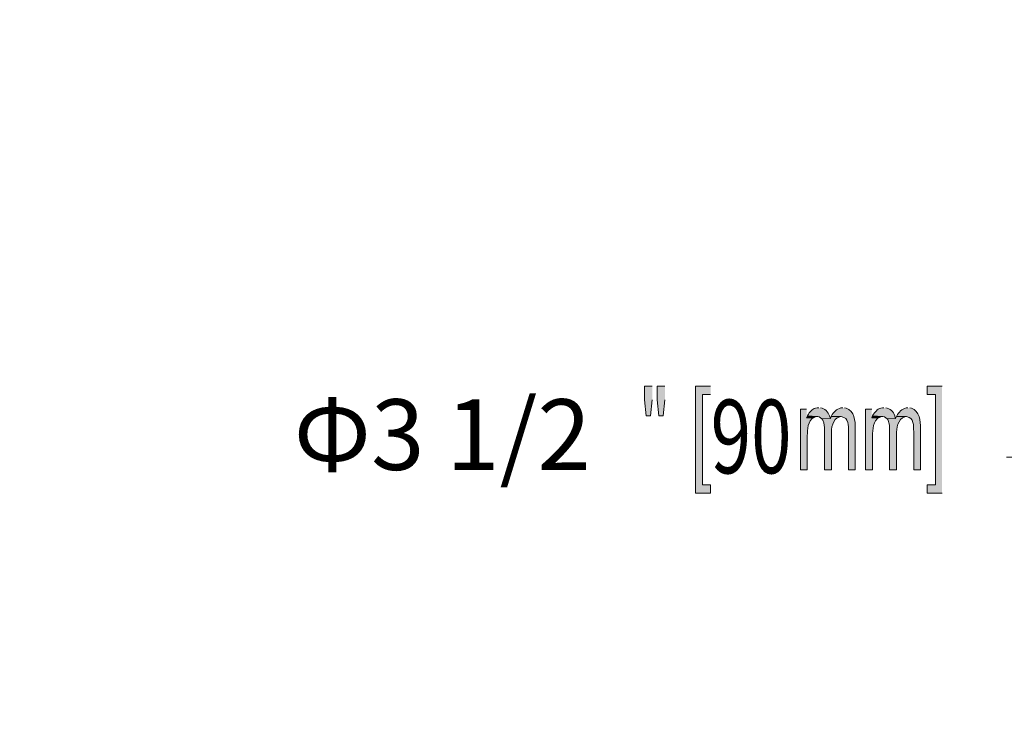
# Model space of a CAD drawing. Units: millimetres. Extents: x -1045 to -686, y -1325 to -983.
# Drawn here: x -950 to -878, y -1154 to -1102 of the extents above; entities that cross this region are included whole.
import ezdxf

# ---------------------------------------------------------------- set-up
doc = ezdxf.new("R2010")
doc.units = ezdxf.units.MM
doc.header["$MEASUREMENT"] = 0
doc.linetypes.add('AI-Linetype-1', pattern=[7.055556, 3.527778, -3.527778])
doc.linetypes.add('AI-Linetype-3', pattern=[8.466667, 4.233333, -4.233333])
doc.layers.add('_U+56FE_U+5C42 1', color=7, linetype='Continuous')

# ---------------------------------------------------------------- blocks, each defined once
blk = doc.blocks.new('block 15')
at = {"layer": '_U+56FE_U+5C42 1', "true_color": 0xffffff}
for points in [[(-903.611, -1128.775), (-904.186, -1128.775), (-904.186, -1129.791), (-904.052, -1130.979), (-903.745, -1130.979), (-903.611, -1129.791)], [(-902.672, -1128.775), (-903.247, -1128.775), (-903.247, -1129.791), (-903.112, -1130.979), (-902.806, -1130.979), (-902.672, -1129.791)], [(-899.279, -1128.775), (-900.391, -1128.775), (-900.391, -1136.71), (-899.279, -1136.71), (-899.279, -1136.077), (-899.893, -1136.077), (-899.893, -1129.408), (-899.279, -1129.408)], [(-882.133, -1128.775), (-883.244, -1128.775), (-883.244, -1129.408), (-882.631, -1129.408), (-882.631, -1136.077), (-883.244, -1136.077), (-883.244, -1136.71), (-882.133, -1136.71)], [(-892.118, -1130.979), (-892.175, -1131.114), (-891.715, -1131.152), (-891.6, -1131.094), (-891.505, -1131.056), (-891.39, -1131.037)], [(-887.288, -1130.979), (-887.346, -1131.114), (-886.886, -1131.152), (-886.771, -1131.094), (-886.675, -1131.056), (-886.56, -1131.037)]]:
    blk.add_hatch(color=7, dxfattribs=at).paths.add_polyline_path(points)
h = blk.add_hatch(color=7, dxfattribs=at)
edge = h.paths.add_edge_path()
edge.add_spline(control_points=[(-892.175, -1130.481), (-892.175, -1130.481), (-892.635, -1130.481), (-892.635, -1130.481), (-892.635, -1130.481), (-892.635, -1134.985), (-892.635, -1134.985), (-892.635, -1134.985), (-892.137, -1134.985), (-892.137, -1134.985), (-892.137, -1134.985), (-892.137, -1132.647), (-892.137, -1132.647), (-892.098, -1132.164), (-892.156, -1131.579), (-891.773, -1131.209), (-891.773, -1131.209), (-891.715, -1131.152), (-891.715, -1131.152), (-891.715, -1131.152), (-892.175, -1131.114), (-892.175, -1131.114)], knot_values=[0, 0, 0, 0, 0.352778, 0.352778, 0.352778, 0.705556, 0.705556, 0.705556, 1.058333, 1.058333, 1.058333, 1.411111, 1.411111, 1.411111, 1.763889, 1.763889, 1.763889, 2.116667, 2.116667, 2.116667, 2.469444, 2.469444, 2.469444, 2.469444], degree=3, periodic=0)
edge.add_line((-892.175, -1131.114), (-892.175, -1130.481))
h = blk.add_hatch(color=7, dxfattribs=at)
edge = h.paths.add_edge_path()
edge.add_spline(control_points=[(-891.275, -1130.385), (-891.275, -1130.385), (-891.39, -1130.385), (-891.39, -1130.385), (-891.717, -1130.427), (-891.853, -1130.603), (-892.041, -1130.845), (-892.041, -1130.845), (-892.118, -1130.979), (-892.118, -1130.979), (-892.118, -1130.979), (-891.39, -1131.037), (-891.39, -1131.037), (-891.39, -1131.037), (-891.351, -1131.037), (-891.351, -1131.037), (-891.351, -1131.037), (-891.236, -1131.056), (-891.236, -1131.056), (-891.236, -1131.056), (-891.14, -1131.114), (-891.14, -1131.114), (-891.14, -1131.114), (-891.045, -1131.19), (-891.045, -1131.19), (-891.045, -1131.19), (-890.412, -1131.171), (-890.412, -1131.171), (-890.412, -1131.171), (-890.432, -1131.094), (-890.432, -1131.094), (-890.514, -1130.785), (-890.717, -1130.507), (-891.025, -1130.404), (-891.025, -1130.404), (-891.14, -1130.385), (-891.14, -1130.385)], knot_values=[0, 0, 0, 0, 0.352778, 0.352778, 0.352778, 0.705556, 0.705556, 0.705556, 1.058333, 1.058333, 1.058333, 1.411111, 1.411111, 1.411111, 1.763889, 1.763889, 1.763889, 2.116667, 2.116667, 2.116667, 2.469444, 2.469444, 2.469444, 2.822222, 2.822222, 2.822222, 3.175, 3.175, 3.175, 3.527778, 3.527778, 3.527778, 3.880556, 3.880556, 3.880556, 4.233333, 4.233333, 4.233333, 4.233333], degree=3, periodic=0)
edge.add_line((-891.14, -1130.385), (-891.275, -1130.385))
h = blk.add_hatch(color=7, dxfattribs=at)
edge = h.paths.add_edge_path()
edge.add_spline(control_points=[(-890.355, -1131.017), (-890.355, -1131.017), (-890.412, -1131.171), (-890.412, -1131.171), (-890.412, -1131.171), (-891.045, -1131.19), (-891.045, -1131.19), (-891.045, -1131.19), (-890.968, -1131.305), (-890.968, -1131.305), (-890.857, -1131.599), (-890.852, -1131.729), (-890.853, -1132.053), (-890.853, -1132.053), (-890.853, -1134.985), (-890.853, -1134.985), (-890.853, -1134.985), (-890.335, -1134.985), (-890.335, -1134.985), (-890.335, -1134.985), (-890.335, -1132.378), (-890.335, -1132.378), (-890.365, -1131.926), (-890.256, -1131.184), (-889.722, -1131.056), (-889.722, -1131.056), (-889.607, -1131.037), (-889.607, -1131.037)], knot_values=[0, 0, 0, 0, 0.352778, 0.352778, 0.352778, 0.705556, 0.705556, 0.705556, 1.058333, 1.058333, 1.058333, 1.411111, 1.411111, 1.411111, 1.763889, 1.763889, 1.763889, 2.116667, 2.116667, 2.116667, 2.469444, 2.469444, 2.469444, 2.822222, 2.822222, 2.822222, 3.175, 3.175, 3.175, 3.175], degree=3, periodic=0)
edge.add_line((-889.607, -1131.037), (-890.355, -1131.017))
h = blk.add_hatch(color=7, dxfattribs=at)
edge = h.paths.add_edge_path()
edge.add_spline(control_points=[(-889.492, -1130.385), (-889.492, -1130.385), (-889.511, -1130.385), (-889.511, -1130.385), (-889.841, -1130.379), (-890.099, -1130.631), (-890.278, -1130.883), (-890.278, -1130.883), (-890.355, -1131.017), (-890.355, -1131.017), (-890.355, -1131.017), (-889.607, -1131.037), (-889.607, -1131.037), (-889.022, -1131.125), (-889.082, -1131.703), (-889.071, -1132.149), (-889.071, -1132.149), (-889.071, -1134.985), (-889.071, -1134.985), (-889.071, -1134.985), (-888.572, -1134.985), (-888.572, -1134.985), (-888.572, -1134.985), (-888.572, -1131.899), (-888.572, -1131.899), (-888.559, -1131.348), (-888.634, -1130.615), (-889.243, -1130.404), (-889.243, -1130.404), (-889.358, -1130.385), (-889.358, -1130.385)], knot_values=[0, 0, 0, 0, 0.352778, 0.352778, 0.352778, 0.705556, 0.705556, 0.705556, 1.058333, 1.058333, 1.058333, 1.411111, 1.411111, 1.411111, 1.763889, 1.763889, 1.763889, 2.116667, 2.116667, 2.116667, 2.469444, 2.469444, 2.469444, 2.822222, 2.822222, 2.822222, 3.175, 3.175, 3.175, 3.527778, 3.527778, 3.527778, 3.527778], degree=3, periodic=0)
edge.add_line((-889.358, -1130.385), (-889.492, -1130.385))
h = blk.add_hatch(color=7, dxfattribs=at)
edge = h.paths.add_edge_path()
edge.add_spline(control_points=[(-887.346, -1130.481), (-887.346, -1130.481), (-887.806, -1130.481), (-887.806, -1130.481), (-887.806, -1130.481), (-887.806, -1134.985), (-887.806, -1134.985), (-887.806, -1134.985), (-887.288, -1134.985), (-887.288, -1134.985), (-887.288, -1134.985), (-887.288, -1132.647), (-887.288, -1132.647), (-887.305, -1132.222), (-887.295, -1131.517), (-886.943, -1131.209), (-886.943, -1131.209), (-886.886, -1131.152), (-886.886, -1131.152), (-886.886, -1131.152), (-887.346, -1131.114), (-887.346, -1131.114)], knot_values=[0, 0, 0, 0, 0.352778, 0.352778, 0.352778, 0.705556, 0.705556, 0.705556, 1.058333, 1.058333, 1.058333, 1.411111, 1.411111, 1.411111, 1.763889, 1.763889, 1.763889, 2.116667, 2.116667, 2.116667, 2.469444, 2.469444, 2.469444, 2.469444], degree=3, periodic=0)
edge.add_line((-887.346, -1131.114), (-887.346, -1130.481))
h = blk.add_hatch(color=7, dxfattribs=at)
edge = h.paths.add_edge_path()
edge.add_spline(control_points=[(-886.445, -1130.385), (-886.445, -1130.385), (-886.56, -1130.385), (-886.56, -1130.385), (-886.911, -1130.445), (-887.004, -1130.585), (-887.212, -1130.845), (-887.212, -1130.845), (-887.288, -1130.979), (-887.288, -1130.979), (-887.288, -1130.979), (-886.56, -1131.037), (-886.56, -1131.037), (-886.56, -1131.037), (-886.522, -1131.037), (-886.522, -1131.037), (-886.522, -1131.037), (-886.407, -1131.056), (-886.407, -1131.056), (-886.407, -1131.056), (-886.311, -1131.114), (-886.311, -1131.114), (-886.311, -1131.114), (-886.215, -1131.19), (-886.215, -1131.19), (-886.215, -1131.19), (-885.582, -1131.171), (-885.582, -1131.171), (-885.582, -1131.171), (-885.601, -1131.094), (-885.601, -1131.094), (-885.707, -1130.757), (-885.86, -1130.523), (-886.196, -1130.404), (-886.196, -1130.404), (-886.311, -1130.385), (-886.311, -1130.385)], knot_values=[0, 0, 0, 0, 0.352778, 0.352778, 0.352778, 0.705556, 0.705556, 0.705556, 1.058333, 1.058333, 1.058333, 1.411111, 1.411111, 1.411111, 1.763889, 1.763889, 1.763889, 2.116667, 2.116667, 2.116667, 2.469444, 2.469444, 2.469444, 2.822222, 2.822222, 2.822222, 3.175, 3.175, 3.175, 3.527778, 3.527778, 3.527778, 3.880556, 3.880556, 3.880556, 4.233333, 4.233333, 4.233333, 4.233333], degree=3, periodic=0)
edge.add_line((-886.311, -1130.385), (-886.445, -1130.385))
h = blk.add_hatch(color=7, dxfattribs=at)
edge = h.paths.add_edge_path()
edge.add_spline(control_points=[(-885.525, -1131.017), (-885.525, -1131.017), (-885.582, -1131.171), (-885.582, -1131.171), (-885.582, -1131.171), (-886.215, -1131.19), (-886.215, -1131.19), (-886.215, -1131.19), (-886.138, -1131.305), (-886.138, -1131.305), (-886.028, -1131.599), (-886.022, -1131.729), (-886.023, -1132.053), (-886.023, -1132.053), (-886.023, -1134.985), (-886.023, -1134.985), (-886.023, -1134.985), (-885.506, -1134.985), (-885.506, -1134.985), (-885.506, -1134.985), (-885.506, -1132.378), (-885.506, -1132.378), (-885.535, -1131.926), (-885.426, -1131.184), (-884.893, -1131.056), (-884.893, -1131.056), (-884.777, -1131.037), (-884.777, -1131.037)], knot_values=[0, 0, 0, 0, 0.352778, 0.352778, 0.352778, 0.705556, 0.705556, 0.705556, 1.058333, 1.058333, 1.058333, 1.411111, 1.411111, 1.411111, 1.763889, 1.763889, 1.763889, 2.116667, 2.116667, 2.116667, 2.469444, 2.469444, 2.469444, 2.822222, 2.822222, 2.822222, 3.175, 3.175, 3.175, 3.175], degree=3, periodic=0)
edge.add_line((-884.777, -1131.037), (-885.525, -1131.017))
h = blk.add_hatch(color=7, dxfattribs=at)
edge = h.paths.add_edge_path()
edge.add_spline(control_points=[(-884.663, -1130.385), (-884.663, -1130.385), (-884.682, -1130.385), (-884.682, -1130.385), (-885.011, -1130.379), (-885.269, -1130.631), (-885.448, -1130.883), (-885.448, -1130.883), (-885.525, -1131.017), (-885.525, -1131.017), (-885.525, -1131.017), (-884.777, -1131.037), (-884.777, -1131.037), (-884.192, -1131.125), (-884.252, -1131.703), (-884.241, -1132.149), (-884.241, -1132.149), (-884.241, -1134.985), (-884.241, -1134.985), (-884.241, -1134.985), (-883.743, -1134.985), (-883.743, -1134.985), (-883.743, -1134.985), (-883.743, -1131.899), (-883.743, -1131.899), (-883.729, -1131.348), (-883.805, -1130.615), (-884.413, -1130.404), (-884.413, -1130.404), (-884.528, -1130.385), (-884.528, -1130.385)], knot_values=[0, 0, 0, 0, 0.352778, 0.352778, 0.352778, 0.705556, 0.705556, 0.705556, 1.058333, 1.058333, 1.058333, 1.411111, 1.411111, 1.411111, 1.763889, 1.763889, 1.763889, 2.116667, 2.116667, 2.116667, 2.469444, 2.469444, 2.469444, 2.822222, 2.822222, 2.822222, 3.175, 3.175, 3.175, 3.527778, 3.527778, 3.527778, 3.527778], degree=3, periodic=0)
edge.add_line((-884.528, -1130.385), (-884.663, -1130.385))
at = {"layer": '_U+56FE_U+5C42 1', "lineweight": 0}
for points in [[(-903.611, -1128.775), (-904.186, -1128.775), (-904.186, -1129.791), (-904.052, -1130.979), (-903.745, -1130.979), (-903.611, -1129.791)], [(-902.672, -1128.775), (-903.247, -1128.775), (-903.247, -1129.791), (-903.112, -1130.979), (-902.806, -1130.979), (-902.672, -1129.791)], [(-899.279, -1128.775), (-900.391, -1128.775), (-900.391, -1136.71), (-899.279, -1136.71), (-899.279, -1136.077), (-899.893, -1136.077), (-899.893, -1129.408), (-899.279, -1129.408)], [(-882.133, -1128.775), (-883.244, -1128.775), (-883.244, -1129.408), (-882.631, -1129.408), (-882.631, -1136.077), (-883.244, -1136.077), (-883.244, -1136.71), (-882.133, -1136.71)], [(-892.118, -1130.979), (-892.175, -1131.114), (-891.715, -1131.152), (-891.6, -1131.094), (-891.505, -1131.056), (-891.39, -1131.037)], [(-887.288, -1130.979), (-887.346, -1131.114), (-886.886, -1131.152), (-886.771, -1131.094), (-886.675, -1131.056), (-886.56, -1131.037)]]:
    blk.add_lwpolyline(points, dxfattribs=at)
for points, knots in [([(-892.175, -1130.481), (-892.175, -1130.481), (-892.635, -1130.481), (-892.635, -1130.481), (-892.635, -1130.481), (-892.635, -1134.985), (-892.635, -1134.985), (-892.635, -1134.985), (-892.137, -1134.985), (-892.137, -1134.985), (-892.137, -1134.985), (-892.137, -1132.647), (-892.137, -1132.647), (-892.098, -1132.164), (-892.156, -1131.579), (-891.773, -1131.209), (-891.773, -1131.209), (-891.715, -1131.152), (-891.715, -1131.152), (-891.715, -1131.152), (-892.175, -1131.114), (-892.175, -1131.114)], [0, 0, 0, 0, 1, 1, 1, 2, 2, 2, 3, 3, 3, 4, 4, 4, 5, 5, 5, 6, 6, 6, 7, 7, 7, 7]), ([(-891.275, -1130.385), (-891.275, -1130.385), (-891.39, -1130.385), (-891.39, -1130.385), (-891.717, -1130.427), (-891.853, -1130.603), (-892.041, -1130.845), (-892.041, -1130.845), (-892.118, -1130.979), (-892.118, -1130.979), (-892.118, -1130.979), (-891.39, -1131.037), (-891.39, -1131.037), (-891.39, -1131.037), (-891.351, -1131.037), (-891.351, -1131.037), (-891.351, -1131.037), (-891.236, -1131.056), (-891.236, -1131.056), (-891.236, -1131.056), (-891.14, -1131.114), (-891.14, -1131.114), (-891.14, -1131.114), (-891.045, -1131.19), (-891.045, -1131.19), (-891.045, -1131.19), (-890.412, -1131.171), (-890.412, -1131.171), (-890.412, -1131.171), (-890.432, -1131.094), (-890.432, -1131.094), (-890.514, -1130.785), (-890.717, -1130.507), (-891.025, -1130.404), (-891.025, -1130.404), (-891.14, -1130.385), (-891.14, -1130.385)], [0, 0, 0, 0, 1, 1, 1, 2, 2, 2, 3, 3, 3, 4, 4, 4, 5, 5, 5, 6, 6, 6, 7, 7, 7, 8, 8, 8, 9, 9, 9, 10, 10, 10, 11, 11, 11, 12, 12, 12, 12]), ([(-890.355, -1131.017), (-890.355, -1131.017), (-890.412, -1131.171), (-890.412, -1131.171), (-890.412, -1131.171), (-891.045, -1131.19), (-891.045, -1131.19), (-891.045, -1131.19), (-890.968, -1131.305), (-890.968, -1131.305), (-890.857, -1131.599), (-890.852, -1131.729), (-890.853, -1132.053), (-890.853, -1132.053), (-890.853, -1134.985), (-890.853, -1134.985), (-890.853, -1134.985), (-890.335, -1134.985), (-890.335, -1134.985), (-890.335, -1134.985), (-890.335, -1132.378), (-890.335, -1132.378), (-890.365, -1131.926), (-890.256, -1131.184), (-889.722, -1131.056), (-889.722, -1131.056), (-889.607, -1131.037), (-889.607, -1131.037)], [0, 0, 0, 0, 1, 1, 1, 2, 2, 2, 3, 3, 3, 4, 4, 4, 5, 5, 5, 6, 6, 6, 7, 7, 7, 8, 8, 8, 9, 9, 9, 9]), ([(-889.492, -1130.385), (-889.492, -1130.385), (-889.511, -1130.385), (-889.511, -1130.385), (-889.841, -1130.379), (-890.099, -1130.631), (-890.278, -1130.883), (-890.278, -1130.883), (-890.355, -1131.017), (-890.355, -1131.017), (-890.355, -1131.017), (-889.607, -1131.037), (-889.607, -1131.037), (-889.022, -1131.125), (-889.082, -1131.703), (-889.071, -1132.149), (-889.071, -1132.149), (-889.071, -1134.985), (-889.071, -1134.985), (-889.071, -1134.985), (-888.572, -1134.985), (-888.572, -1134.985), (-888.572, -1134.985), (-888.572, -1131.899), (-888.572, -1131.899), (-888.559, -1131.348), (-888.634, -1130.615), (-889.243, -1130.404), (-889.243, -1130.404), (-889.358, -1130.385), (-889.358, -1130.385)], [0, 0, 0, 0, 1, 1, 1, 2, 2, 2, 3, 3, 3, 4, 4, 4, 5, 5, 5, 6, 6, 6, 7, 7, 7, 8, 8, 8, 9, 9, 9, 10, 10, 10, 10]), ([(-887.346, -1130.481), (-887.346, -1130.481), (-887.806, -1130.481), (-887.806, -1130.481), (-887.806, -1130.481), (-887.806, -1134.985), (-887.806, -1134.985), (-887.806, -1134.985), (-887.288, -1134.985), (-887.288, -1134.985), (-887.288, -1134.985), (-887.288, -1132.647), (-887.288, -1132.647), (-887.305, -1132.222), (-887.295, -1131.517), (-886.943, -1131.209), (-886.943, -1131.209), (-886.886, -1131.152), (-886.886, -1131.152), (-886.886, -1131.152), (-887.346, -1131.114), (-887.346, -1131.114)], [0, 0, 0, 0, 1, 1, 1, 2, 2, 2, 3, 3, 3, 4, 4, 4, 5, 5, 5, 6, 6, 6, 7, 7, 7, 7]), ([(-886.445, -1130.385), (-886.445, -1130.385), (-886.56, -1130.385), (-886.56, -1130.385), (-886.911, -1130.445), (-887.004, -1130.585), (-887.212, -1130.845), (-887.212, -1130.845), (-887.288, -1130.979), (-887.288, -1130.979), (-887.288, -1130.979), (-886.56, -1131.037), (-886.56, -1131.037), (-886.56, -1131.037), (-886.522, -1131.037), (-886.522, -1131.037), (-886.522, -1131.037), (-886.407, -1131.056), (-886.407, -1131.056), (-886.407, -1131.056), (-886.311, -1131.114), (-886.311, -1131.114), (-886.311, -1131.114), (-886.215, -1131.19), (-886.215, -1131.19), (-886.215, -1131.19), (-885.582, -1131.171), (-885.582, -1131.171), (-885.582, -1131.171), (-885.601, -1131.094), (-885.601, -1131.094), (-885.707, -1130.757), (-885.86, -1130.523), (-886.196, -1130.404), (-886.196, -1130.404), (-886.311, -1130.385), (-886.311, -1130.385)], [0, 0, 0, 0, 1, 1, 1, 2, 2, 2, 3, 3, 3, 4, 4, 4, 5, 5, 5, 6, 6, 6, 7, 7, 7, 8, 8, 8, 9, 9, 9, 10, 10, 10, 11, 11, 11, 12, 12, 12, 12]), ([(-885.525, -1131.017), (-885.525, -1131.017), (-885.582, -1131.171), (-885.582, -1131.171), (-885.582, -1131.171), (-886.215, -1131.19), (-886.215, -1131.19), (-886.215, -1131.19), (-886.138, -1131.305), (-886.138, -1131.305), (-886.028, -1131.599), (-886.022, -1131.729), (-886.023, -1132.053), (-886.023, -1132.053), (-886.023, -1134.985), (-886.023, -1134.985), (-886.023, -1134.985), (-885.506, -1134.985), (-885.506, -1134.985), (-885.506, -1134.985), (-885.506, -1132.378), (-885.506, -1132.378), (-885.535, -1131.926), (-885.426, -1131.184), (-884.893, -1131.056), (-884.893, -1131.056), (-884.777, -1131.037), (-884.777, -1131.037)], [0, 0, 0, 0, 1, 1, 1, 2, 2, 2, 3, 3, 3, 4, 4, 4, 5, 5, 5, 6, 6, 6, 7, 7, 7, 8, 8, 8, 9, 9, 9, 9]), ([(-884.663, -1130.385), (-884.663, -1130.385), (-884.682, -1130.385), (-884.682, -1130.385), (-885.011, -1130.379), (-885.269, -1130.631), (-885.448, -1130.883), (-885.448, -1130.883), (-885.525, -1131.017), (-885.525, -1131.017), (-885.525, -1131.017), (-884.777, -1131.037), (-884.777, -1131.037), (-884.192, -1131.125), (-884.252, -1131.703), (-884.241, -1132.149), (-884.241, -1132.149), (-884.241, -1134.985), (-884.241, -1134.985), (-884.241, -1134.985), (-883.743, -1134.985), (-883.743, -1134.985), (-883.743, -1134.985), (-883.743, -1131.899), (-883.743, -1131.899), (-883.729, -1131.348), (-883.805, -1130.615), (-884.413, -1130.404), (-884.413, -1130.404), (-884.528, -1130.385), (-884.528, -1130.385)], [0, 0, 0, 0, 1, 1, 1, 2, 2, 2, 3, 3, 3, 4, 4, 4, 5, 5, 5, 6, 6, 6, 7, 7, 7, 8, 8, 8, 9, 9, 9, 10, 10, 10, 10])]:
    blk.add_open_spline(points, degree=3, knots=knots, dxfattribs=at)
at = {"layer": '_U+56FE_U+5C42 1', "color": 18, "true_color": 0x040000, "insert": (-930.169, -1134.984), "char_height": 5.23492, "attachment_point": 7}
blk.add_mtext('\\fSimHei|b0|i0|c0|p34;\\W1;Φ3 1/2', dxfattribs=at)
at = {"layer": '_U+56FE_U+5C42 1', "color": 250, "true_color": 0x221814, "insert": (-899.279, -1135.231), "char_height": 5.44814, "attachment_point": 7}
blk.add_mtext('\\fArial|b0|i0|c0|p34;\\W0.72641;90', dxfattribs=at)
blk = doc.blocks.new('block 10')
at = {"layer": '_U+56FE_U+5C42 1', "color": 18, "linetype": 'AI-Linetype-3', "lineweight": 13, "true_color": 0x040000}
blk.add_lwpolyline([(-873.127, -1134.027), (-879.744, -1134.027)], dxfattribs=at)
at = {"layer": '_U+56FE_U+5C42 1'}
blk.add_blockref('block 15', (0, 0), dxfattribs=at)

msp = doc.modelspace()

# ---------------------------------------------------------------- linework, layer by layer
at = {"layer": '_U+56FE_U+5C42 1', "color": 250, "lineweight": 13, "true_color": 0x221814}
msp.add_open_spline([(-1013.384, -982.732), (-1013.384, -982.732), (-718.384, -982.732), (-718.384, -982.732), (-712.861, -982.732), (-708.384, -987.209), (-708.384, -992.732), (-708.384, -992.732), (-708.384, -1287.732), (-708.384, -1287.732), (-708.384, -1293.255), (-712.861, -1297.732), (-718.384, -1297.732), (-718.384, -1297.732), (-1013.384, -1297.732), (-1013.384, -1297.732), (-1018.907, -1297.732), (-1023.384, -1293.255), (-1023.384, -1287.732), (-1023.384, -1287.732), (-1023.384, -992.732), (-1023.384, -992.732), (-1023.384, -987.209), (-1018.907, -982.732), (-1013.384, -982.732)], degree=3, knots=[0, 0, 0, 0, 1, 1, 1, 2, 2, 2, 3, 3, 3, 4, 4, 4, 5, 5, 5, 6, 6, 6, 7, 7, 7, 8, 8, 8, 8], dxfattribs=at)
at = {"layer": '_U+56FE_U+5C42 1', "color": 250, "linetype": 'AI-Linetype-1', "lineweight": 13, "true_color": 0x221814}
msp.add_open_spline([(-722.884, -1293.232), (-722.884, -1293.232), (-1008.884, -1293.232), (-1008.884, -1293.232), (-1014.407, -1293.232), (-1018.884, -1288.755), (-1018.884, -1283.232), (-1018.884, -1283.232), (-1018.884, -997.232), (-1018.884, -997.232), (-1018.884, -991.709), (-1014.407, -987.232), (-1008.884, -987.232), (-1008.884, -987.232), (-722.884, -987.232), (-722.884, -987.232), (-717.361, -987.232), (-712.884, -991.709), (-712.884, -997.232), (-712.884, -997.232), (-712.884, -1283.232), (-712.884, -1283.232), (-712.884, -1288.755), (-717.361, -1293.232), (-722.884, -1293.232)], degree=3, knots=[0, 0, 0, 0, 1, 1, 1, 2, 2, 2, 3, 3, 3, 4, 4, 4, 5, 5, 5, 6, 6, 6, 7, 7, 7, 8, 8, 8, 8], dxfattribs=at)

# ---------------------------------------------------------------- block references
at = {"layer": '_U+56FE_U+5C42 1'}
msp.add_blockref('block 10', (0, 0), dxfattribs=at)

doc.saveas('drawing.dxf')
